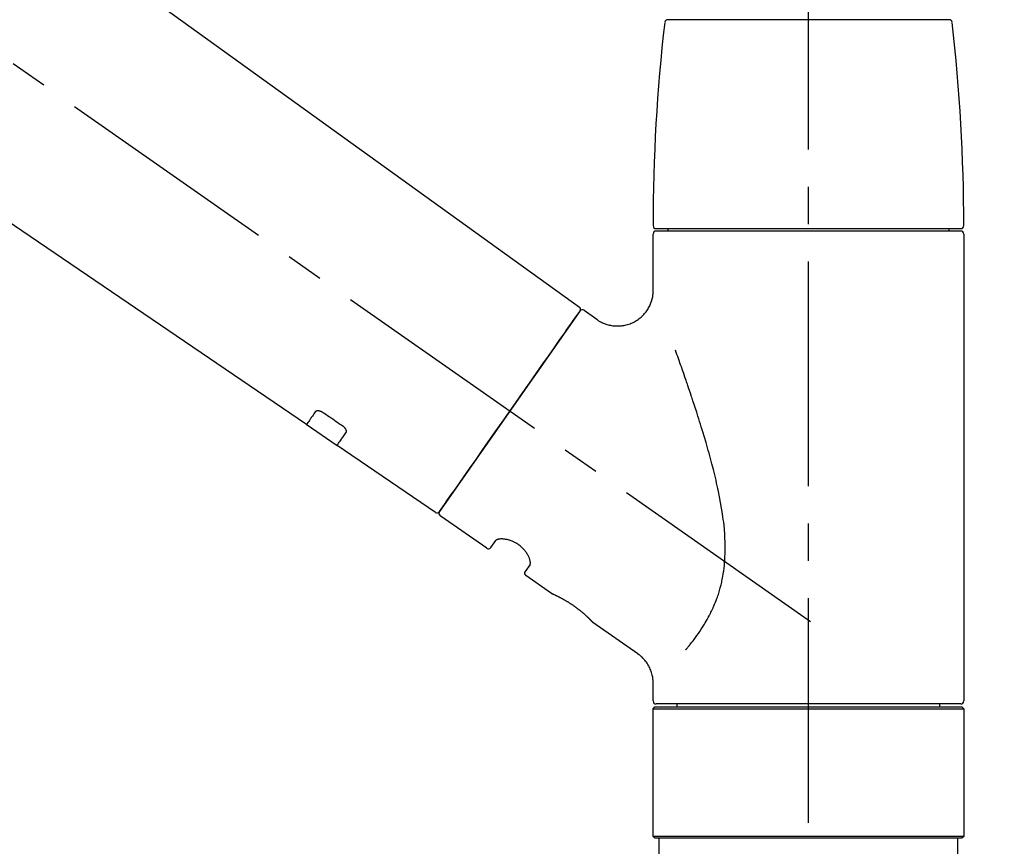
# Model space of a CAD drawing. Extents: x 0 to 26473, y -25 to 8845.
# Drawn here: x 11695 to 11860, y 2929 to 3067 of the extents above; entities that cross this region are included whole.
import ezdxf

# ---------------------------------------------------------------- set-up
doc = ezdxf.new("R2010")
doc.units = 0
doc.header["$LTSCALE"] = 50
doc.header["$MEASUREMENT"] = 0
doc.linetypes.add('CENTER2', pattern=[1.125, 0.75, -0.125, 0.125, -0.125])
doc.linetypes.add('DASHED', pattern=[0.75, 0.5, -0.25])
doc.layers.get('0').update_dxf_attribs({"linetype": 'CONTINUOUS'})
doc.layers.get('DEFPOINTS').update_dxf_attribs({"color": 146, "linetype": 'CONTINUOUS'})
doc.layers.add('150-機器', color=8, linetype='CONTINUOUS')
doc.layers.add('166-寸法B', color=11, linetype='CONTINUOUS')
doc.styles.add('KH001', font='txt')
doc.dimstyles.new('KH1xx030', dxfattribs={"dimscale": 30, "dimtxt": 2, "dimasz": 0.6, "dimexe": 0.3, "dimexo": 1.2, "dimgap": 0.5, "dimtad": 3, "dimdec": 1, "dimdsep": 46, "dimlunit": 6, "dimtxsty": 'KH001', "dimblk": 'DOT', "dimcen": 1, "dimdle": 1, "dimclrd": 256, "dimclre": 256, "dimclrt": 256, "dimadec": 0, "dimazin": 0, "dimtfac": 1, "dimtdec": 1, "dimtix": 1, "dimtmove": 2, "dimatfit": 3, "dimldrblk": 'CLOSEDBLANK', "dimfxl": 1, "dimtolj": 1, "dimtzin": 0, "dimlwd": -1, "dimlwe": -1, "dimarcsym": 0})

# ---------------------------------------------------------------- blocks, each defined once
blk = doc.blocks.new('F402_D')
at = {"layer": '150-機器', "color": 161, "linetype": 'CENTER2'}
blk.add_line((0, -53.67), (0, 250.27), dxfattribs=at)
at = {"layer": '150-機器', "color": 13, "linetype": 'CENTER2'}
blk.add_line((0.34, 36.17), (-286.53, 237.04), dxfattribs=at)
at = {"layer": '150-機器', "color": 13, "linetype": 'Continuous'}
for p, q in [((-158.24, 175.21), (-38.21, 88.74)), ((-83.81, 69.09), (-184.55, 137.62)), ((-23.49, 136.74), (0, 136.74)), ((0, 136.74), (23.49, 136.74)), ((-25.93, 91.62), (-25.93, 100.93)), ((-25.43, 101.83), (25.43, 101.83)), ((25.43, 101.43), (-25.43, 101.43)), ((-23.44, 101.43), (-23.44, 101.83)), ((23.44, 101.83), (23.44, 101.43)), ((25.93, 100.93), (25.93, 22.94)), ((-38.14, 88.07), (-61.59, 54.57)), ((-37.45, 88.19), (-35.35, 86.72)), ((-78.66, 65.58), (-83.85, 69.11)), ((-62.25, 54.41), (-78.7, 65.61)), ((-53.71, 48.44), (-61.47, 53.88)), ((-53.02, 48.57), (-52.2, 49.73)), ((-46.48, 45.72), (-47.3, 44.56)), ((-42.89, 40.86), (-47.18, 43.87)), ((-42.79, 40.81), (-42.79, 40.81)), ((-28.48, 30.78), (-35.99, 36.03)), ((-25.93, 22.94), (-25.93, 25.89)), ((-25.93, 21.64), (-25.63, 21.94)), ((-25.93, 21.64), (25.93, 21.64)), ((-25.93, 0.3), (-25.93, 21.64)), ((-25.63, 21.94), (25.63, 21.94)), ((0, 22.44), (-25.43, 22.44)), ((-21.89, 21.94), (-21.89, 22.44)), ((25.43, 22.44), (0, 22.44)), ((21.89, 22.44), (21.89, 21.94)), ((25.63, 21.94), (25.93, 21.64)), ((25.93, 21.64), (25.93, 0.3)), ((-25.63, 0), (-25.93, 0.3)), ((25.93, 0.3), (-25.93, 0.3)), ((25.63, 0), (-25.63, 0)), ((25.93, 0.3), (25.63, 0))]:
    blk.add_line(p, q, dxfattribs=at)
at = {"layer": '150-機器', "color": 13, "linetype": 'DASHED', "ltscale": 0.5}
for p, q in [((-24.93, -2.69), (-24.93, 0)), ((24.93, -2.69), (24.93, 0))]:
    blk.add_line(p, q, dxfattribs=at)
at = {"layer": '150-機器', "color": 13, "linetype": 'Continuous'}
for points in [[(-35.35, 86.7), (-35.35, 86.69), (-35.34, 86.69), (-35.34, 86.69), (-35.34, 86.69), (-35.29, 86.65), (-35.24, 86.61), (-35.19, 86.57), (-35.14, 86.53), (-35.04, 86.46), (-34.93, 86.4), (-34.82, 86.34), (-34.7, 86.28), (-34.54, 86.2), (-34.37, 86.12), (-34.2, 86.04), (-34.03, 85.97), (-33.84, 85.9), (-33.65, 85.84), (-33.46, 85.78), (-33.27, 85.73), (-33.07, 85.69), (-32.87, 85.65), (-32.67, 85.62), (-32.47, 85.6), (-32.26, 85.58), (-32.06, 85.57), (-31.85, 85.57), (-31.64, 85.58), (-31.44, 85.59), (-31.23, 85.61), (-31.02, 85.63), (-30.82, 85.67), (-30.61, 85.71), (-30.4, 85.76), (-30.19, 85.82), (-29.98, 85.88), (-29.77, 85.95), (-29.57, 86.04), (-29.37, 86.12), (-29.17, 86.22), (-28.98, 86.32), (-28.79, 86.43), (-28.6, 86.55), (-28.42, 86.68), (-28.25, 86.8), (-28.08, 86.93), (-27.92, 87.07), (-27.77, 87.21), (-27.62, 87.35), (-27.48, 87.5), (-27.35, 87.65), (-27.22, 87.81), (-27.1, 87.96), (-26.99, 88.12), (-26.88, 88.28), (-26.77, 88.44), (-26.68, 88.6), (-26.59, 88.77), (-26.5, 88.94), (-26.42, 89.1), (-26.35, 89.27), (-26.29, 89.44), (-26.23, 89.6), (-26.17, 89.77), (-26.12, 89.94), (-26.08, 90.1), (-26.04, 90.27), (-26, 90.44), (-25.98, 90.6), (-25.95, 90.76), (-25.94, 90.92), (-25.92, 91.08), (-25.91, 91.19), (-25.9, 91.3), (-25.9, 91.41), (-25.9, 91.52), (-25.9, 91.58), (-25.9, 91.64), (-25.91, 91.69), (-25.91, 91.75), (-25.91, 91.75), (-25.91, 91.76), (-25.91, 91.77), (-25.91, 91.77)], [(-39.58, 86.02), (-39.25, 86.48), (-38.95, 86.92), (-38.68, 87.3), (-38.46, 87.62), (-38.42, 87.68), (-38.37, 87.75), (-38.3, 87.84), (-38.21, 87.97), (-38.18, 88.02), (-38.15, 88.06), (-38.13, 88.08), (-38.14, 88.08), (-38.14, 88.07), (-38.14, 88.07), (-38.14, 88.07), (-38.14, 88.07)], [(-61.6, 54.57), (-61.6, 54.57), (-61.6, 54.57), (-61.59, 54.57), (-61.59, 54.57), (-61.31, 54.98), (-61.03, 55.38), (-60.75, 55.78), (-60.46, 56.19), (-59.73, 57.23), (-59, 58.28), (-58.27, 59.32), (-57.54, 60.37), (-56.51, 61.83), (-55.49, 63.29), (-54.47, 64.75), (-53.44, 66.21), (-52.28, 67.87), (-51.12, 69.53), (-49.96, 71.18), (-48.8, 72.84), (-47.69, 74.44), (-46.57, 76.04), (-45.45, 77.63), (-44.33, 79.23), (-43.42, 80.53), (-42.51, 81.83), (-41.6, 83.12), (-40.69, 84.42), (-40.42, 84.82), (-40.14, 85.22), (-39.86, 85.62), (-39.58, 86.02)], [(-20.46, 31.5), (-20.45, 31.52), (-20.43, 31.54), (-20.42, 31.55), (-20.41, 31.57), (-20.39, 31.58), (-20.38, 31.6), (-20.36, 31.62), (-20.35, 31.63), (-20.28, 31.72), (-20.2, 31.81), (-20.13, 31.9), (-20.06, 31.99), (-20, 32.06), (-19.94, 32.14), (-19.88, 32.21), (-19.82, 32.29), (-19.63, 32.51), (-19.45, 32.74), (-19.27, 32.98), (-19.09, 33.21), (-18.97, 33.37), (-18.85, 33.53), (-18.73, 33.7), (-18.61, 33.86), (-18.37, 34.2), (-18.13, 34.55), (-17.9, 34.9), (-17.67, 35.25), (-17.56, 35.43), (-17.44, 35.61), (-17.33, 35.79), (-17.22, 35.98), (-17.05, 36.27), (-16.89, 36.56), (-16.73, 36.85), (-16.58, 37.15), (-16.53, 37.25), (-16.47, 37.35), (-16.42, 37.45), (-16.37, 37.55), (-16.27, 37.76), (-16.17, 37.96), (-16.07, 38.17), (-15.98, 38.37), (-15.93, 38.47), (-15.89, 38.58), (-15.84, 38.68), (-15.79, 38.79), (-15.66, 39.1), (-15.52, 39.42), (-15.4, 39.74), (-15.27, 40.06), (-15.19, 40.28), (-15.12, 40.5), (-15.04, 40.73), (-14.97, 40.95), (-14.83, 41.4), (-14.71, 41.86), (-14.59, 42.32), (-14.48, 42.78), (-14.43, 43.02), (-14.38, 43.25), (-14.34, 43.48), (-14.29, 43.72), (-14.22, 44.19), (-14.15, 44.66), (-14.09, 45.13), (-14.03, 45.6), (-14.01, 45.84), (-13.99, 46.08), (-13.97, 46.32), (-13.96, 46.56), (-13.93, 47.04), (-13.91, 47.52), (-13.9, 48), (-13.9, 48.49), (-13.91, 48.73), (-13.91, 48.96), (-13.92, 49.2), (-13.92, 49.44), (-13.95, 50.16), (-13.98, 50.88), (-14.03, 51.59), (-14.09, 52.3), (-14.14, 52.78), (-14.21, 53.25), (-14.27, 53.72), (-14.34, 54.19), (-14.49, 55.14), (-14.66, 56.08), (-14.83, 57.01), (-15.02, 57.95), (-15.12, 58.41), (-15.22, 58.87), (-15.32, 59.33), (-15.43, 59.79), (-15.65, 60.7), (-15.87, 61.61), (-16.1, 62.52), (-16.34, 63.42), (-16.47, 63.87), (-16.59, 64.32), (-16.72, 64.76), (-16.84, 65.21), (-17.1, 66.1), (-17.36, 66.98), (-17.62, 67.87), (-17.89, 68.75), (-18.03, 69.19), (-18.16, 69.62), (-18.3, 70.06), (-18.44, 70.5), (-18.65, 71.15), (-18.86, 71.79), (-19.07, 72.44), (-19.29, 73.09), (-19.36, 73.3), (-19.43, 73.52), (-19.5, 73.73), (-19.57, 73.95), (-19.71, 74.37), (-19.85, 74.79), (-20, 75.22), (-20.14, 75.64), (-20.21, 75.85), (-20.28, 76.06), (-20.36, 76.27), (-20.43, 76.48), (-20.62, 77.04), (-20.82, 77.61), (-21.01, 78.18), (-21.21, 78.74), (-21.33, 79.09), (-21.46, 79.44), (-21.58, 79.8), (-21.71, 80.15), (-21.83, 80.49), (-21.95, 80.83), (-22.07, 81.17), (-22.2, 81.51)], [(-82.32, 71.22), (-82.44, 71.05), (-82.56, 70.87), (-82.68, 70.7), (-82.8, 70.52), (-82.9, 70.39), (-82.99, 70.26), (-83.09, 70.12), (-83.18, 69.99), (-83.31, 69.81), (-83.43, 69.63), (-83.56, 69.45), (-83.68, 69.27), (-83.71, 69.23), (-83.74, 69.19), (-83.77, 69.15), (-83.81, 69.09), (-83.81, 69.09), (-83.81, 69.08), (-83.81, 69.08), (-83.81, 69.08), (-83.81, 69.08), (-83.81, 69.08), (-83.81, 69.09), (-83.81, 69.09), (-83.81, 69.09), (-83.81, 69.09), (-83.81, 69.09), (-83.81, 69.09)], [(-81.15, 71.15), (-81.15, 71.15), (-81.16, 71.16), (-81.16, 71.16), (-81.17, 71.16), (-81.18, 71.17), (-81.19, 71.18), (-81.2, 71.18), (-81.21, 71.19), (-81.22, 71.2), (-81.24, 71.21), (-81.25, 71.22), (-81.27, 71.22), (-81.29, 71.23), (-81.31, 71.24), (-81.32, 71.25), (-81.34, 71.26), (-81.36, 71.27), (-81.38, 71.28), (-81.41, 71.29), (-81.43, 71.3), (-81.46, 71.31), (-81.49, 71.32), (-81.52, 71.34), (-81.55, 71.35), (-81.59, 71.36), (-81.63, 71.37), (-81.67, 71.38), (-81.7, 71.39), (-81.75, 71.39), (-81.79, 71.4), (-81.83, 71.4), (-81.87, 71.4), (-81.91, 71.4), (-81.95, 71.4), (-81.98, 71.4), (-82.02, 71.39), (-82.05, 71.38), (-82.08, 71.38), (-82.12, 71.37), (-82.15, 71.36), (-82.17, 71.35), (-82.19, 71.33), (-82.21, 71.32), (-82.23, 71.31), (-82.24, 71.3), (-82.26, 71.29), (-82.27, 71.27), (-82.28, 71.26), (-82.29, 71.26), (-82.3, 71.25), (-82.3, 71.24), (-82.31, 71.23), (-82.31, 71.23), (-82.31, 71.23), (-82.31, 71.22), (-82.32, 71.22)], [(-77.68, 68.8), (-77.97, 69), (-78.26, 69.19), (-78.55, 69.39), (-78.84, 69.58), (-79.12, 69.78), (-79.41, 69.98), (-79.7, 70.17), (-79.99, 70.37), (-80.28, 70.56), (-80.57, 70.76), (-80.86, 70.95), (-81.15, 71.15)], [(-78.69, 65.61), (-78.7, 65.61), (-78.7, 65.61), (-78.7, 65.61), (-78.7, 65.61), (-78.7, 65.61), (-78.7, 65.6), (-78.7, 65.6), (-78.7, 65.6), (-78.7, 65.6), (-78.7, 65.61), (-78.7, 65.61), (-78.69, 65.61), (-78.65, 65.67), (-78.62, 65.71), (-78.6, 65.75), (-78.57, 65.79), (-78.44, 65.97), (-78.32, 66.15), (-78.19, 66.33), (-78.06, 66.51), (-77.97, 66.65), (-77.88, 66.78), (-77.78, 66.92), (-77.69, 67.05), (-77.56, 67.23), (-77.44, 67.4), (-77.32, 67.58), (-77.2, 67.75)], [(-77.2, 67.75), (-77.19, 67.76), (-77.19, 67.76), (-77.19, 67.76), (-77.19, 67.77), (-77.18, 67.77), (-77.18, 67.78), (-77.17, 67.79), (-77.17, 67.8), (-77.16, 67.81), (-77.15, 67.83), (-77.15, 67.85), (-77.14, 67.86), (-77.14, 67.89), (-77.13, 67.91), (-77.13, 67.93), (-77.13, 67.96), (-77.13, 67.99), (-77.13, 68.02), (-77.13, 68.05), (-77.14, 68.09), (-77.15, 68.12), (-77.16, 68.16), (-77.17, 68.19), (-77.18, 68.23), (-77.2, 68.26), (-77.22, 68.3), (-77.24, 68.34), (-77.26, 68.37), (-77.28, 68.41), (-77.3, 68.44), (-77.32, 68.47), (-77.35, 68.5), (-77.37, 68.53), (-77.39, 68.55), (-77.41, 68.58), (-77.44, 68.6), (-77.45, 68.62), (-77.47, 68.64), (-77.49, 68.65), (-77.51, 68.67), (-77.53, 68.69), (-77.55, 68.71), (-77.57, 68.72), (-77.59, 68.74), (-77.61, 68.75), (-77.62, 68.76), (-77.64, 68.77), (-77.65, 68.78), (-77.66, 68.79), (-77.66, 68.79), (-77.67, 68.8), (-77.68, 68.8)], [(-46.48, 45.74), (-46.48, 45.74), (-46.48, 45.74), (-46.48, 45.74), (-46.48, 45.74), (-46.47, 45.74), (-46.47, 45.75), (-46.46, 45.75), (-46.46, 45.76), (-46.45, 45.8), (-46.44, 45.84), (-46.43, 45.87), (-46.42, 45.91), (-46.42, 45.98), (-46.42, 46.05), (-46.42, 46.11), (-46.43, 46.18), (-46.45, 46.28), (-46.47, 46.37), (-46.49, 46.47), (-46.52, 46.56), (-46.55, 46.67), (-46.59, 46.79), (-46.64, 46.9), (-46.68, 47.01), (-46.74, 47.13), (-46.8, 47.25), (-46.87, 47.36), (-46.94, 47.48), (-47.02, 47.6), (-47.1, 47.73), (-47.18, 47.85), (-47.27, 47.96), (-47.37, 48.08), (-47.47, 48.2), (-47.57, 48.31), (-47.67, 48.42), (-47.79, 48.53), (-47.9, 48.64), (-48.02, 48.75), (-48.15, 48.85), (-48.27, 48.94), (-48.4, 49.03), (-48.53, 49.12), (-48.66, 49.21), (-48.79, 49.29), (-48.92, 49.36), (-49.06, 49.43), (-49.19, 49.5), (-49.33, 49.56), (-49.46, 49.62), (-49.6, 49.67), (-49.74, 49.72), (-49.88, 49.77), (-50.01, 49.81), (-50.15, 49.85), (-50.29, 49.88), (-50.42, 49.91), (-50.55, 49.93), (-50.68, 49.95), (-50.82, 49.97), (-50.94, 49.98), (-51.06, 49.99), (-51.18, 49.99), (-51.3, 49.99), (-51.41, 49.99), (-51.51, 49.98), (-51.61, 49.96), (-51.71, 49.95), (-51.79, 49.94), (-51.87, 49.92), (-51.94, 49.89), (-52.02, 49.86), (-52.06, 49.84), (-52.09, 49.82), (-52.13, 49.8), (-52.17, 49.77), (-52.18, 49.76), (-52.18, 49.76), (-52.19, 49.75), (-52.2, 49.74), (-52.2, 49.74), (-52.2, 49.74), (-52.2, 49.74), (-52.2, 49.73)], [(-35.94, 36), (-35.94, 36), (-35.94, 36), (-35.94, 36), (-35.94, 36), (-35.94, 36), (-35.94, 36), (-35.94, 36), (-35.94, 36), (-35.94, 36), (-35.94, 36.01), (-35.95, 36.01), (-35.95, 36.01), (-35.95, 36.01), (-35.95, 36.01), (-35.96, 36.02), (-35.96, 36.02), (-35.97, 36.04), (-35.99, 36.05), (-36, 36.07), (-36.02, 36.08), (-36.02, 36.09), (-36.03, 36.09), (-36.03, 36.1), (-36.04, 36.11), (-36.05, 36.12), (-36.07, 36.14), (-36.08, 36.15), (-36.1, 36.16), (-36.11, 36.18), (-36.13, 36.2), (-36.14, 36.22), (-36.16, 36.23), (-36.18, 36.25), (-36.2, 36.28), (-36.22, 36.3), (-36.24, 36.32), (-36.27, 36.34), (-36.29, 36.36), (-36.31, 36.39), (-36.33, 36.41), (-36.35, 36.42), (-36.36, 36.44), (-36.37, 36.45), (-36.38, 36.46), (-36.43, 36.5), (-36.47, 36.55), (-36.51, 36.59), (-36.55, 36.63), (-36.58, 36.66), (-36.61, 36.69), (-36.64, 36.72), (-36.67, 36.75), (-36.73, 36.8), (-36.78, 36.85), (-36.83, 36.9), (-36.89, 36.95), (-36.91, 36.97), (-36.92, 36.99), (-36.94, 37.01), (-36.96, 37.02), (-37, 37.06), (-37.04, 37.1), (-37.08, 37.14), (-37.12, 37.17), (-37.14, 37.19), (-37.16, 37.21), (-37.18, 37.23), (-37.2, 37.25), (-37.27, 37.31), (-37.33, 37.36), (-37.4, 37.42), (-37.46, 37.48), (-37.51, 37.52), (-37.55, 37.56), (-37.6, 37.6), (-37.65, 37.64), (-37.72, 37.7), (-37.8, 37.77), (-37.87, 37.83), (-37.95, 37.89), (-37.97, 37.91), (-38, 37.93), (-38.02, 37.95), (-38.05, 37.97), (-38.1, 38.02), (-38.15, 38.06), (-38.21, 38.1), (-38.26, 38.14), (-38.31, 38.18), (-38.37, 38.23), (-38.42, 38.27), (-38.47, 38.31), (-38.53, 38.35), (-38.58, 38.39), (-38.64, 38.43), (-38.7, 38.48), (-38.75, 38.52), (-38.81, 38.56), (-38.86, 38.6), (-38.92, 38.64), (-38.95, 38.66), (-38.98, 38.68), (-39.01, 38.7), (-39.04, 38.72), (-39.12, 38.79), (-39.21, 38.85), (-39.3, 38.91), (-39.38, 38.97), (-39.44, 39.01), (-39.5, 39.05), (-39.56, 39.08), (-39.62, 39.12), (-39.7, 39.18), (-39.79, 39.23), (-39.88, 39.29), (-39.96, 39.34), (-39.99, 39.36), (-40.02, 39.38), (-40.05, 39.4), (-40.08, 39.42), (-40.14, 39.45), (-40.19, 39.49), (-40.25, 39.52), (-40.31, 39.56), (-40.34, 39.57), (-40.37, 39.59), (-40.4, 39.61), (-40.42, 39.63), (-40.51, 39.67), (-40.59, 39.72), (-40.68, 39.77), (-40.76, 39.82), (-40.81, 39.85), (-40.87, 39.88), (-40.92, 39.91), (-40.97, 39.94), (-41.05, 39.98), (-41.13, 40.02), (-41.2, 40.06), (-41.28, 40.1), (-41.31, 40.12), (-41.33, 40.13), (-41.36, 40.14), (-41.38, 40.16), (-41.43, 40.18), (-41.48, 40.21), (-41.53, 40.23), (-41.57, 40.25), (-41.6, 40.27), (-41.62, 40.28), (-41.64, 40.29), (-41.67, 40.3), (-41.73, 40.33), (-41.8, 40.37), (-41.86, 40.4), (-41.93, 40.43), (-41.97, 40.45), (-42.01, 40.47), (-42.05, 40.49), (-42.09, 40.51), (-42.16, 40.54), (-42.23, 40.57), (-42.3, 40.61), (-42.37, 40.64), (-42.4, 40.65), (-42.43, 40.67), (-42.46, 40.68), (-42.49, 40.69), (-42.53, 40.71), (-42.56, 40.72), (-42.6, 40.74), (-42.64, 40.76), (-42.65, 40.76), (-42.66, 40.77), (-42.67, 40.77), (-42.68, 40.78), (-42.7, 40.78), (-42.72, 40.79), (-42.74, 40.8), (-42.75, 40.81), (-42.76, 40.81), (-42.77, 40.81), (-42.78, 40.82), (-42.79, 40.82), (-42.8, 40.83), (-42.82, 40.83), (-42.84, 40.84), (-42.86, 40.85), (-42.87, 40.86), (-42.88, 40.86), (-42.89, 40.87), (-42.89, 40.87), (-42.89, 40.87), (-42.89, 40.86), (-42.89, 40.86), (-42.88, 40.86)], [(-42.68, 40.76), (-42.68, 40.77), (-42.69, 40.77), (-42.7, 40.77), (-42.71, 40.78), (-42.72, 40.78), (-42.73, 40.79), (-42.74, 40.79), (-42.75, 40.8), (-42.76, 40.8), (-42.77, 40.8), (-42.78, 40.81), (-42.78, 40.81), (-42.79, 40.81), (-42.79, 40.81), (-42.79, 40.81), (-42.79, 40.81), (-42.79, 40.81), (-42.79, 40.81), (-42.79, 40.81), (-42.79, 40.81)], [(-25.94, 25.89), (-25.94, 25.94), (-25.94, 25.98), (-25.93, 26.03), (-25.93, 26.08), (-25.93, 26.19), (-25.93, 26.31), (-25.94, 26.43), (-25.95, 26.54), (-25.97, 26.73), (-26, 26.91), (-26.03, 27.09), (-26.07, 27.27), (-26.13, 27.47), (-26.18, 27.67), (-26.25, 27.87), (-26.32, 28.07), (-26.4, 28.27), (-26.49, 28.46), (-26.59, 28.66), (-26.69, 28.85), (-26.8, 29.04), (-26.92, 29.23), (-27.05, 29.41), (-27.18, 29.58), (-27.32, 29.75), (-27.47, 29.91), (-27.63, 30.07), (-27.78, 30.23), (-27.89, 30.33), (-27.99, 30.43), (-28.1, 30.53), (-28.22, 30.62), (-28.28, 30.66), (-28.35, 30.7), (-28.41, 30.73), (-28.47, 30.77), (-28.47, 30.77), (-28.48, 30.77), (-28.48, 30.78), (-28.48, 30.78)]]:
    blk.add_lwpolyline(points, dxfattribs=at)
for centre, radius, start, end in [((-23.49, 136.24), 0.499, 90, 173.4651), ((23.49, 136.24), 0.499, 6.5349, 90), ((273.27, 102.24), 299.21, 173.4651, 179.9836), ((-273.27, 102.24), 299.21, 0.0164, 6.5349), ((-25.43, 102.33), 0.499, 179.9836, 270), ((25.43, 102.33), 0.499, 270, 0.0164), ((-25.43, 100.93), 0.499, 90, 180), ((25.43, 100.93), 0.499, 0, 90), ((-38.55, 88.36), 0.499, 325, 54.7271), ((-37.73, 87.78), 0.499, 55, 145), ((-62.01, 54.85), 0.499, 236.2642, 325), ((-61.19, 54.29), 0.499, 145, 235), ((-53.43, 48.85), 0.499, 235, 325), ((-46.89, 44.28), 0.499, 145, 235), ((-25.43, 22.94), 0.499, 180, 270), ((25.43, 22.94), 0.499, 270, 0)]:
    blk.add_arc(centre, radius, start, end, dxfattribs=at)
blk = doc.blocks.new('_Dot')
at = {"color": 0, "linetype": 'ByBlock', "lineweight": -2}
blk.add_line((-0.5, 0), (-1, 0), dxfattribs=at)
at = {"color": 0, "linetype": 'ByBlock', "const_width": 0.5}
blk.add_lwpolyline([(-0.25, 0, 1), (0.25, 0, 1)], format="xyb", close=True, dxfattribs=at)
blk = doc.blocks.new('*D87')
at = {"layer": '166-寸法B', "transparency": 16777216}
for p, q in [((11246.89, 2963.58), (11246.89, 3225.58)), ((12046.89, 3130.58), (12046.89, 3225.58)), ((12028.89, 3216.58), (11264.89, 3216.58))]:
    blk.add_line(p, q, dxfattribs=at)
at = {"layer": 'DEFPOINTS', "color": 0, "transparency": 16777216}
for p in [(11246.89, 3216.58), (12046.89, 3094.58), (11246.89, 2927.58)]:
    blk.add_point(p, dxfattribs=at)
at = {"layer": '166-寸法B', "transparency": 16777216, "xscale": 18, "yscale": 18, "zscale": 18, "rotation": 180}
blk.add_blockref('_Dot', (11246.89, 3216.58), dxfattribs=at)
at = {"layer": '166-寸法B', "transparency": 16777216, "xscale": 18, "yscale": 18, "zscale": 18}
blk.add_blockref('_Dot', (12046.89, 3216.58), dxfattribs=at)
at = {"layer": '166-寸法B', "transparency": 16777216, "insert": (11646.89, 3261.58), "char_height": 60, "attachment_point": 5, "style": 'KH001'}
blk.add_mtext('\\A1;800', dxfattribs=at)
blk = doc.blocks.new('_ClosedBlank')
at = {"color": 0, "linetype": 'ByBlock', "lineweight": -2}
for p, q in [((-1, 0.1667), (0, 0)), ((-1, 0.1667), (-1, -0.1667)), ((0, 0), (-1, -0.1667))]:
    blk.add_line(p, q, dxfattribs=at)

msp = doc.modelspace()

# ---------------------------------------------------------------- block references
at = {"layer": '150-機器'}
msp.add_blockref('F402_D', (11826.89, 2930.27), dxfattribs=at)

# ---------------------------------------------------------------- dimensions: what is measured, and where the dimension line sits
at = {"layer": '166-寸法B'}
dim = msp.add_linear_dim(base=(11246.89, 3216.58), p1=(12046.89, 3094.58), p2=(11246.89, 2927.58), angle=180, dimstyle='KH1xx030', dxfattribs=at)
dim.commit()
dim.dimension.update_dxf_attribs({"geometry": '*D87', "text_midpoint": (11646.89, 3261.58)})

doc.saveas('drawing.dxf')
